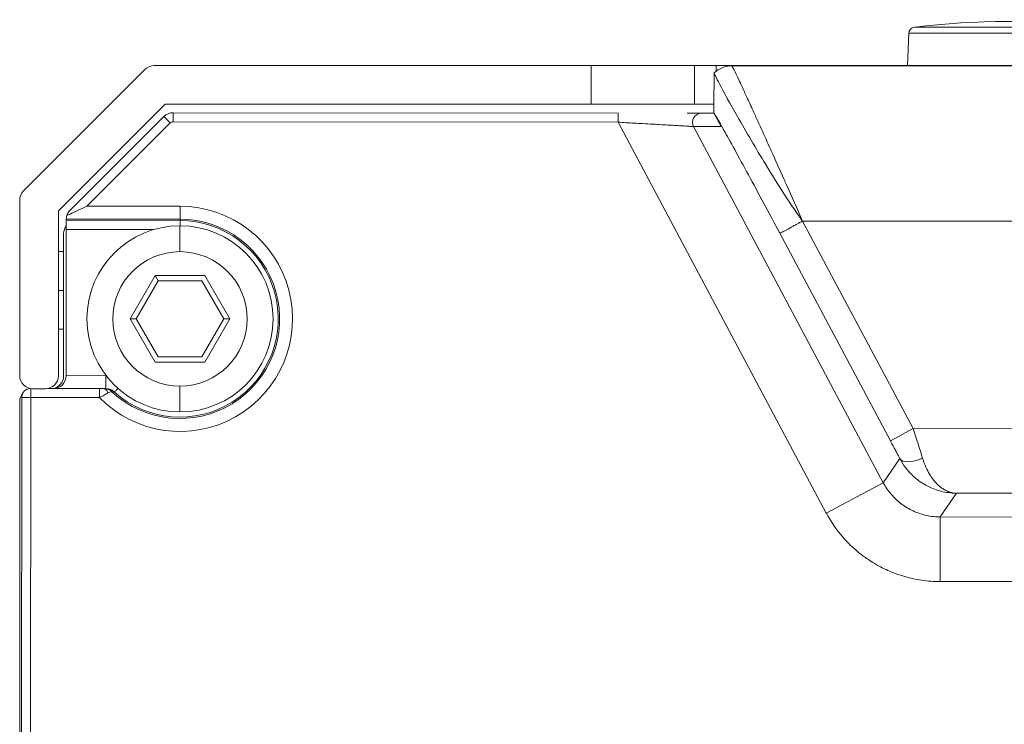
# Model space of a CAD drawing. Units: inches. Extents: x -684 to 1212, y -527 to 501.
# Drawn here: x -680 to -642, y 21 to 48 of the extents above; entities that cross this region are included whole.
import ezdxf

# ---------------------------------------------------------------- set-up
doc = ezdxf.new("R2010")
doc.units = ezdxf.units.IN
doc.header["$MEASUREMENT"] = 0
doc.layers.add('L_C', color=7, linetype='Continuous', lineweight=20)

msp = doc.modelspace()

# ---------------------------------------------------------------- linework, layer by layer
at = {"layer": 'L_C', "extrusion": (-2.22045e-16, 1, -2.22045e-16)}
for p, q in [((-638.022, 48.159, -172.89), (-645.203, 48.159, -172.89)), ((-645.423, 47.921, -172.89), (-645.475, 46.674, -172.89)), ((-645.423, 47.921, -172.89), (-637.802, 47.921, -172.89)), ((-674.959, 46.528, -172.89), (-679.666, 41.821, -172.89)), ((-674.605, 46.674, -172.89), (-578.584, 46.674, -172.89)), ((-657.708, 46.674, -172.89), (-657.708, 45.174, -172.89)), ((-653.708, 46.674, -172.89), (-653.708, 45.174, -172.89)), ((-652.868, 46.459, -172.89), (-652.868, 46.674, -172.89)), ((-652.265, 46.66, -172.89), (-578.542, 46.592, -172.89)), ((-651.868, 46.659, -172.89), (-651.868, 46.674, -172.89)), ((-651.868, 45.847, -172.89), (-651.868, 45.847, -172.89)), ((-674.191, 45.174, -172.89), (-678.312, 41.053, -172.89)), ((-674.191, 45.174, -172.89), (-652.956, 45.174, -172.89)), ((-651.558, 45.174, -172.89), (-651.558, 45.174, -172.89)), ((-677.862, 41.08, -172.89), (-674.234, 44.701, -172.89)), ((-674.234, 44.701, -172.89), (-673.987, 44.453, -172.89)), ((-673.88, 44.847, -172.89), (-656.665, 44.831, -172.89)), ((-673.88, 44.847, -172.89), (-673.88, 44.497, -172.89)), ((-656.665, 44.831, -172.89), (-656.665, 44.481, -172.89)), ((-653.435, 44.828, -172.89), (-652.957, 44.828, -172.89)), ((-652.682, 44.313, -172.89), (-652.957, 44.828, -172.89)), ((-677.213, 41.233, -172.89), (-673.987, 44.453, -172.89)), ((-673.88, 44.497, -172.89), (-656.665, 44.481, -172.89)), ((-648.612, 29.362, -172.89), (-656.665, 44.481, -172.89)), ((-653.744, 44.314, -172.89), (-652.682, 44.313, -172.89)), ((-646.406, 30.537, -172.89), (-653.744, 44.314, -172.89)), ((-650.312, 42.418, -172.89), (-650.312, 42.418, -172.89)), ((-679.812, 34.674, -172.89), (-679.812, 41.467, -172.89)), ((-673.608, 41.23, -172.89), (-677.213, 41.233, -172.89)), ((-673.608, 41.23, -172.89), (-673.609, 40.73, -172.89)), ((-678.312, 34.674, -172.89), (-678.312, 41.053, -172.89)), ((-678.014, 34.679, -172.89), (-678.009, 40.679, -172.89)), ((-673.609, 40.73, -172.89), (-678.009, 40.734, -172.89)), ((-678.008, 40.696, -172.89), (-673.609, 40.674, -172.89)), ((-673.612, 40.474, -172.89), (-673.612, 39.474, -172.89)), ((-673.609, 40.674, -172.89), (-673.609, 40.73, -172.89)), ((-673.609, 40.474, -172.89), (-673.609, 40.674, -172.89)), ((-649.528, 40.657, -172.89), (-574.696, 40.588, -172.89)), ((-649.528, 40.657, -172.89), (-645.252, 32.631, -172.89)), ((-678.112, 34.674, -172.89), (-678.112, 40.174, -172.89)), ((-678.009, 40.329, -172.89), (-674.637, 40.325, -172.89)), ((-650.41, 40.187, -172.89), (-646.135, 32.161, -172.89)), ((-678.312, 39.474, -172.89), (-678.112, 39.474, -172.89)), ((-675.543, 36.874, -172.89), (-674.578, 38.547, -172.89)), ((-674.578, 38.547, -172.89), (-672.647, 38.547, -172.89)), ((-674.578, 38.547, -172.89), (-674.462, 38.347, -172.89)), ((-672.647, 38.547, -172.89), (-671.681, 36.874, -172.89)), ((-675.312, 36.874, -172.89), (-674.462, 38.347, -172.89)), ((-674.462, 38.347, -172.89), (-672.762, 38.347, -172.89)), ((-672.762, 38.347, -172.89), (-671.912, 36.874, -172.89)), ((-678.112, 37.974, -172.89), (-678.312, 37.974, -172.89)), ((-674.578, 35.202, -172.89), (-675.543, 36.874, -172.89)), ((-675.543, 36.874, -172.89), (-675.312, 36.874, -172.89)), ((-674.462, 35.402, -172.89), (-675.312, 36.874, -172.89)), ((-671.912, 36.874, -172.89), (-672.762, 35.402, -172.89)), ((-671.681, 36.874, -172.89), (-672.647, 35.202, -172.89)), ((-671.681, 36.874, -172.89), (-671.912, 36.874, -172.89)), ((-678.312, 36.474, -172.89), (-678.112, 36.474, -172.89)), ((-672.647, 35.202, -172.89), (-674.578, 35.202, -172.89)), ((-672.762, 35.402, -172.89), (-674.462, 35.402, -172.89)), ((-676.485, 34.677, -172.89), (-678.014, 34.679, -172.89)), ((-679.385, 34.18, -172.89), (-679.466, -54.267, -172.89)), ((-678.812, 34.174, -172.89), (-679.312, 34.174, -172.89)), ((-676.723, 34.178, -172.89), (-678.741, 34.18, -172.89)), ((-676.723, 34.178, -172.89), (-676.724, 33.828, -172.89)), ((-676.157, 34.049, -172.89), (-676.23, 34.045, -172.89)), ((-676.153, 34.049, -172.89), (-676.157, 34.049, -172.89)), ((-673.612, 33.274, -172.89), (-673.612, 34.274, -172.89)), ((-679.735, 33.83, -172.89), (-679.812, -54.267, -172.89)), ((-679.812, -50.017, -172.89), (-679.812, 33.674, -172.89)), ((-679.735, 33.83, -172.89), (-679.385, 33.83, -172.89)), ((-676.724, 33.828, -172.89), (-679.385, 33.83, -172.89)), ((-646.135, 32.161, -172.89), (-645.252, 32.631, -172.89)), ((-645.252, 32.631, -172.89), (-603.834, 32.593, -172.89)), ((-645.769, 31.47, -172.89), (-646.406, 30.537, -172.89)), ((-648.612, 29.362, -172.89), (-646.406, 30.537, -172.89)), ((-643.576, 30.129, -172.89), (-644.202, 29.213, -172.89)), ((-643.576, 30.129, -172.89), (-603.837, 30.093, -172.89)), ((-644.202, 29.213, -172.89), (-644.204, 26.713, -172.89)), ((-603.837, 29.176, -172.89), (-644.202, 29.213, -172.89)), ((-603.84, 26.676, -172.89), (-644.204, 26.713, -172.89))]:
    msp.add_line(p, q, dxfattribs=at)
at = {"layer": 'L_C'}
for radius in [3.6, 2.6]:
    msp.add_circle((-673.612, 36.874, -172.89), radius, dxfattribs=at)
at = {"layer": 'L_C', "extrusion": (4.93038e-32, -2.22045e-16, -1)}
for centre, radius, start, end in [((641.612, 18.374, 172.89), 30, 83.1258, 96.8742), ((645.173, 47.91, 172.89), 0.25, 2.3859, 83.1258), ((674.605, 46.174, 172.89), 0.5, 45, 90), ((673.881, 44.347, 172.89), 0.5, 45.0528, 90.0528), ((673.881, 44.347, 172.89), 0.15, 45.0528, 90.0528), ((679.312, 41.467, 172.89), 0.5, 0, 45), ((673.612, 36.875, 172.89), 3.8, 90.0528, 311.959), ((678.612, 34.674, 172.89), 0.5, 180, 261.8926)]:
    msp.add_arc(centre, radius, start, end, dxfattribs=at)
at = {"layer": 'L_C'}
for centre, radius, start, end in [((-673.612, 36.875, -172.89), 4.355, 224.4062, 89.9472), ((-677.612, 40.174, -172.89), 0.5, 142.5026, 180), ((-677.509, 40.726, -172.89), 0.5, 179.0793, 185.4119), ((-673.612, 36.875, -172.89), 3.855, 227.2393, 89.9472), ((-679.712, 38.474, -172.89), 0.1, 180.0012, 180.2616), ((-679.312, 34.674, -172.89), 0.5, 180, 270), ((-678.812, 34.674, -172.89), 0.5, 270, 0), ((-678.514, 34.679, -172.89), 0.5, 269.9472, 359.9472), ((-679.312, 33.674, -172.89), 0.5, 139.0514, 180), ((-679.385, 33.83, -172.89), 0.35, 90.4758, 179.9472)]:
    msp.add_arc(centre, radius, start, end, dxfattribs=at)
at = {"layer": 'L_C', "extrusion": (4.91594e-32, -2.22045e-16, -1)}
msp.add_ellipse((-653.435, 44.478, -172.89), major_axis=(0, 0.35), ratio=0.99989, start_param=-2.061104, end_param=0, dxfattribs=at)
at = {"layer": 'L_C'}
for centre, major_axis, ratio, start_param, end_param in [((-679.712, 39.633, -172.89), (-0.1, 0), 0.000003, 0.000021, 0.004565), ((-676.708, 34.178, -172.89), (-0.195, 0), 0, -2.344315, -1.491639), ((6692.165, 27.382, -172.89), (-7371.17, 6.797), 0, -0.026118, -0.025697), ((-673.612, 36.875, -172.89), (-3.112, -3.047), 0.000003, 0, 0.000013)]:
    msp.add_ellipse(centre, major_axis=major_axis, ratio=ratio, start_param=start_param, end_param=end_param, dxfattribs=at)
at = {"layer": 'L_C', "extrusion": (4.93038e-32, -2.22045e-16, -1)}
msp.add_ellipse((-676.491, 33.677, -172.89), major_axis=(0, 0.5), ratio=0.999659, start_param=0.000021, end_param=0.732282, dxfattribs=at)
at = {"layer": 'L_C', "extrusion": (9.86076e-32, -2.22045e-16, -1)}
msp.add_ellipse((-645.283, 32.653, -172.89), major_axis=(-0.816, 2.555), ratio=0.008274, start_param=1.58225, end_param=2.05067, dxfattribs=at)
at = {"layer": 'L_C', "extrusion": (3.69779e-32, -2.22045e-16, -1)}
msp.add_ellipse((-644.887, 31.94, -172.89), major_axis=(-0.885, -0.465), ratio=0.417064, start_param=-1.354781, end_param=-0.014426, dxfattribs=at)
at = {"layer": 'L_C'}
for points, knots in [([(-652.265, 46.66, -172.89), (-652.393, 46.66, -172.89), (-652.519, 46.636, -172.89), (-652.755, 46.541, -172.89), (-652.863, 46.472, -172.89), (-652.955, 46.385, -172.89)], [-0.07645199, -0.07645199, -0.07645199, -0.07645199, -0.03829312, -0.03829312, -0.00014824, -0.00014824, -0.00014824, -0.00014824]), ([(-652.265, 46.66, -172.89), (-652.264, 46.66, -172.89), (-652.263, 46.658, -172.89), (-652.26, 46.655, -172.89), (-652.25, 46.641, -172.89), (-652.227, 46.598, -172.89), (-652.19, 46.525, -172.89), (-652.176, 46.497, -172.89), (-652.16, 46.464, -172.89), (-652.142, 46.427, -172.89), (-652.102, 46.346, -172.89), (-652.054, 46.244, -172.89), (-651.995, 46.12, -172.89), (-651.957, 46.039, -172.89), (-651.915, 45.948, -172.89), (-651.868, 45.848, -172.89), (-651.812, 45.728, -172.89), (-651.751, 45.595, -172.89), (-651.684, 45.449, -172.89), (-651.61, 45.29, -172.89), (-651.53, 45.115, -172.89), (-651.444, 44.926, -172.89), (-651.386, 44.798, -172.89), (-651.325, 44.664, -172.89), (-651.261, 44.524, -172.89), (-651.147, 44.272, -172.89), (-651.024, 44, -172.89), (-650.894, 43.712, -172.89), (-650.844, 43.603, -172.89), (-650.794, 43.491, -172.89), (-650.743, 43.377, -172.89), (-650.583, 43.023, -172.89), (-650.415, 42.648, -172.89), (-650.242, 42.26, -172.89), (-650.212, 42.194, -172.89), (-650.183, 42.129, -172.89), (-650.153, 42.062, -172.89), (-649.949, 41.605, -172.89), (-649.739, 41.134, -172.89), (-649.528, 40.657, -172.89)], [0, 0, 0, 0, 0.0269028, 0.0269028, 0.0269028, 0.1428571, 0.1428571, 0.1428571, 0.1877431, 0.1877431, 0.1877431, 0.2857143, 0.2857143, 0.2857143, 0.3506272, 0.3506272, 0.3506272, 0.4285714, 0.4285714, 0.4285714, 0.5138568, 0.5138568, 0.5138568, 0.5714286, 0.5714286, 0.5714286, 0.6750275, 0.6750275, 0.6750275, 0.7142857, 0.7142857, 0.7142857, 0.8364593, 0.8364593, 0.8364593, 0.8571429, 0.8571429, 0.8571429, 0.999999, 0.999999, 0.999999, 0.999999]), ([(-652.957, 44.828, -172.89), (-652.956, 45.087, -172.89), (-652.956, 45.347, -172.89), (-652.956, 45.866, -172.89), (-652.955, 46.125, -172.89), (-652.955, 46.384, -172.89)], [-0.1558086, -0.1558086, -0.1558086, -0.1558086, -0.0779773, -0.0779773, -0.0001924, -0.0001924, -0.0001924, -0.0001924]), ([(-649.529, 40.656, -172.89), (-649.539, 40.67, -172.89), (-649.549, 40.684, -172.89), (-649.949, 41.238, -172.89), (-650.443, 42.003, -172.89), (-651.339, 43.468, -172.89), (-651.715, 44.119, -172.89), (-652.341, 45.212, -172.89), (-652.576, 45.639, -172.89), (-652.768, 46.008, -172.89), (-652.801, 46.071, -172.89), (-652.887, 46.239, -172.89), (-652.956, 46.376, -172.89), (-652.955, 46.385, -172.89)], [-1.964243, -1.964243, -1.964243, -1.964243, -1.946995, -1.946995, -1.274932, -1.274932, -0.771896, -0.771896, -0.325718, -0.325718, -0.218786, -0.218786, -0.000001, -0.000001, -0.000001, -0.000001]), ([(-653.609, 44.829, -172.89), (-653.608, 44.829, -172.89), (-653.607, 44.829, -172.89), (-653.606, 44.829, -172.89), (-653.575, 44.829, -172.89), (-653.547, 44.829, -172.89), (-653.523, 44.829, -172.89), (-653.499, 44.829, -172.89), (-653.478, 44.829, -172.89), (-653.463, 44.828, -172.89), (-653.452, 44.828, -172.89), (-653.444, 44.828, -172.89), (-653.439, 44.828, -172.89)], [0.7832175, 0.7832175, 0.7832175, 0.7832175, 0.7857143, 0.7857143, 0.7857143, 0.8571429, 0.8571429, 0.8571429, 0.9285714, 0.9285714, 0.9285714, 0.9758098, 0.9758098, 0.9758098, 0.9758098]), ([(-656.665, 44.481, -172.89), (-656.561, 44.475, -172.89), (-656.455, 44.469, -172.89), (-656.351, 44.463, -172.89), (-656.247, 44.457, -172.89), (-656.145, 44.452, -172.89), (-656.037, 44.445, -172.89), (-655.929, 44.439, -172.89), (-655.815, 44.433, -172.89), (-655.696, 44.426, -172.89), (-655.576, 44.419, -172.89), (-655.451, 44.412, -172.89), (-655.328, 44.405, -172.89), (-655.205, 44.398, -172.89), (-655.084, 44.391, -172.89), (-654.975, 44.385, -172.89), (-654.866, 44.378, -172.89), (-654.768, 44.373, -172.89), (-654.68, 44.368, -172.89), (-654.592, 44.363, -172.89), (-654.513, 44.358, -172.89), (-654.442, 44.354, -172.89), (-654.371, 44.35, -172.89), (-654.309, 44.346, -172.89), (-654.253, 44.343, -172.89), (-654.198, 44.34, -172.89), (-654.15, 44.337, -172.89), (-654.107, 44.335, -172.89), (-654.064, 44.332, -172.89), (-654.026, 44.33, -172.89), (-653.992, 44.328, -172.89), (-653.957, 44.326, -172.89), (-653.926, 44.324, -172.89), (-653.899, 44.323, -172.89), (-653.871, 44.321, -172.89), (-653.846, 44.32, -172.89), (-653.824, 44.319, -172.89), (-653.802, 44.317, -172.89), (-653.783, 44.316, -172.89), (-653.769, 44.315, -172.89), (-653.755, 44.315, -172.89), (-653.745, 44.314, -172.89), (-653.744, 44.314, -172.89)], [0, 0, 0, 0, 0.071429, 0.071429, 0.071429, 0.142857, 0.142857, 0.142857, 0.214286, 0.214286, 0.214286, 0.285714, 0.285714, 0.285714, 0.357143, 0.357143, 0.357143, 0.428571, 0.428571, 0.428571, 0.5, 0.5, 0.5, 0.571429, 0.571429, 0.571429, 0.642857, 0.642857, 0.642857, 0.714286, 0.714286, 0.714286, 0.785714, 0.785714, 0.785714, 0.857143, 0.857143, 0.857143, 0.928571, 0.928571, 0.928571, 1, 1, 1, 1]), ([(-677.987, 40.871, -172.89), (-677.948, 40.891, -172.89), (-677.906, 40.911, -172.89), (-677.67, 41.024, -172.89), (-677.422, 41.138, -172.89), (-677.213, 41.233, -172.89)], [-0.0827093, -0.0827093, -0.0827093, -0.0827093, -0.06877728, -0.06877728, 0, 0, 0, 0]), ([(-678.009, 40.734, -172.89), (-678.009, 40.735, -172.89), (-678.009, 40.747, -172.89), (-678.005, 40.795, -172.89), (-677.999, 40.831, -172.89), (-677.987, 40.871, -172.89)], [-0.30529427, -0.30529427, -0.30529427, -0.30529427, -0.28737904, -0.28737904, -0.26949759, -0.26949759, -0.26949759, -0.26949759]), ([(-677.862, 41.08, -172.89), (-677.88, 41.062, -172.89), (-677.897, 41.042, -172.89), (-677.913, 41.021, -172.89), (-677.928, 40.999, -172.89), (-677.943, 40.976, -172.89), (-677.955, 40.951, -172.89), (-677.968, 40.926, -172.89), (-677.979, 40.9, -172.89), (-677.987, 40.871, -172.89)], [0, 0, 0, 0, 0.333333, 0.333333, 0.333333, 0.666667, 0.666667, 0.666667, 1, 1, 1, 1]), ([(-650.41, 40.187, -172.89), (-650.41, 40.187, -172.89), (-650.41, 40.187, -172.89), (-650.409, 40.188, -172.89), (-650.405, 40.191, -172.89), (-650.394, 40.197, -172.89), (-650.39, 40.198, -172.89), (-650.369, 40.208, -172.89), (-650.346, 40.221, -172.89), (-650.278, 40.259, -172.89), (-650.211, 40.281, -172.89), (-650.07, 40.356, -172.89), (-649.995, 40.41, -172.89), (-649.856, 40.483, -172.89), (-649.797, 40.512, -172.89), (-649.706, 40.562, -172.89), (-649.692, 40.571, -172.89), (-649.632, 40.604, -172.89), (-649.585, 40.627, -172.89), (-649.535, 40.653, -172.89), (-649.532, 40.655, -172.89), (-649.528, 40.657, -172.89)], [-0.2320293, -0.2320293, -0.2320293, -0.2320293, -0.2311165, -0.2311165, -0.2138991, -0.2138991, -0.2081218, -0.2081218, -0.1802389, -0.1802389, -0.1154713, -0.1154713, -0.0473471, -0.0473471, -0.020777, -0.020777, -0.0155885, -0.0155885, 0, 0, 0.001249, 0.001249, 0.001249, 0.001249]), ([(-679.812, 38.473, -172.89), (-679.812, 38.473, -172.89), (-679.812, 38.473, -172.89), (-679.812, 38.473, -172.89), (-679.812, 38.474, -172.89), (-679.812, 38.474, -172.89)], [0.02609642, 0.02609642, 0.02609642, 0.02609642, 0.02883437, 0.02883437, 0.04840552, 0.04840552, 0.04840552, 0.04840552]), ([(-679.812, 38.363, -172.89), (-679.812, 38.379, -172.89), (-679.812, 38.394, -172.89), (-679.812, 38.422, -172.89), (-679.812, 38.434, -172.89), (-679.812, 38.444, -172.89)], [0, 0, 0, 0, 0.0600305, 0.0600305, 0.1325157, 0.1325157, 0.1325157, 0.1325157]), ([(-679.812, 37.607, -172.89), (-679.812, 37.623, -172.89), (-679.812, 37.641, -172.89), (-679.812, 37.664, -172.89), (-679.812, 37.669, -172.89), (-679.812, 37.674, -172.89)], [0, 0, 0, 0, 0.05401789, 0.05401789, 0.06935083, 0.06935083, 0.06935083, 0.06935083]), ([(-679.812, 37.475, -172.89), (-679.812, 37.475, -172.89), (-679.812, 37.475, -172.89), (-679.812, 37.476, -172.89), (-679.812, 37.476, -172.89), (-679.812, 37.476, -172.89)], [0.11090758, 0.11090758, 0.11090758, 0.11090758, 0.12381873, 0.12381873, 0.13380213, 0.13380213, 0.13380213, 0.13380213]), ([(-679.812, 36.033, -172.89), (-679.812, 36.035, -172.89), (-679.812, 36.037, -172.89), (-679.812, 36.043, -172.89), (-679.812, 36.046, -172.89), (-679.812, 36.05, -172.89)], [0, 0, 0, 0, 0.03494777, 0.03494777, 0.05829161, 0.05829161, 0.05829161, 0.05829161]), ([(-676.474, 34.364, -172.89), (-676.474, 34.381, -172.89), (-676.475, 34.471, -172.89), (-676.48, 34.583, -172.89), (-676.485, 34.677, -172.89)], [0.5819174, 0.5819174, 0.5819174, 0.5819174, 0.6666667, 0.9999993, 0.9999993, 0.9999993, 0.9999993]), ([(-676.492, 34.177, -172.89), (-676.495, 34.181, -172.89), (-676.478, 34.225, -172.89), (-676.474, 34.314, -172.89), (-676.474, 34.364, -172.89)], [0.0420484, 0.0420484, 0.0420484, 0.0420484, 0.3333333, 0.5819174, 0.5819174, 0.5819174, 0.5819174]), ([(-676.723, 33.828, -172.89), (-676.662, 33.861, -172.89), (-676.6, 33.893, -172.89), (-676.545, 33.924, -172.89), (-676.489, 33.955, -172.89), (-676.439, 33.984, -172.89), (-676.397, 34.007, -172.89)], [0.0002964, 0.0002964, 0.0002964, 0.0002964, 0.5, 0.5, 0.5, 1, 1, 1, 1]), ([(-676.23, 34.045, -172.89), (-676.26, 34.073, -172.89), (-676.294, 34.097, -172.89), (-676.33, 34.116, -172.89), (-676.367, 34.136, -172.89), (-676.406, 34.151, -172.89), (-676.446, 34.162, -172.89), (-676.487, 34.172, -172.89), (-676.529, 34.177, -172.89), (-676.571, 34.178, -172.89)], [0, 0, 0, 0, 0.333333, 0.333333, 0.333333, 0.666667, 0.666667, 0.666667, 1, 1, 1, 1]), ([(-676.397, 34.007, -172.89), (-676.409, 34.041, -172.89), (-676.424, 34.072, -172.89), (-676.442, 34.098, -172.89), (-676.46, 34.123, -172.89), (-676.481, 34.143, -172.89), (-676.503, 34.157, -172.89), (-676.525, 34.17, -172.89), (-676.548, 34.178, -172.89), (-676.571, 34.178, -172.89)], [0, 0, 0, 0, 0.333333, 0.333333, 0.333333, 0.666667, 0.666667, 0.666667, 1, 1, 1, 1]), ([(-676.397, 34.007, -172.89), (-676.37, 34.022, -172.89), (-676.345, 34.034, -172.89), (-676.323, 34.042, -172.89), (-676.302, 34.05, -172.89), (-676.282, 34.054, -172.89), (-676.267, 34.055, -172.89), (-676.251, 34.055, -172.89), (-676.239, 34.052, -172.89), (-676.23, 34.045, -172.89)], [0, 0, 0, 0, 0.333333, 0.333333, 0.333333, 0.666667, 0.666667, 0.666667, 1, 1, 1, 1]), ([(-676.396, 34.168, -172.89), (-676.392, 34.167, -172.89), (-676.388, 34.167, -172.89), (-676.384, 34.166, -172.89), (-676.35, 34.158, -172.89), (-676.317, 34.147, -172.89), (-676.29, 34.136, -172.89), (-676.253, 34.12, -172.89), (-676.223, 34.103, -172.89), (-676.195, 34.083, -172.89), (-676.181, 34.073, -172.89), (-676.167, 34.062, -172.89), (-676.153, 34.049, -172.89)], [0.2211037, 0.2211037, 0.2211037, 0.2211037, 0.25, 0.25, 0.25, 0.5, 0.5, 0.5, 0.8347196, 0.8347196, 0.8347196, 0.9997689, 0.9997689, 0.9997689, 0.9997689]), ([(-676.15, 34.047, -172.89), (-676.144, 34.047, -172.89), (-676.132, 34.057, -172.89), (-676.116, 34.075, -172.89), (-676.096, 34.098, -172.89), (-676.068, 34.133, -172.89), (-676.03, 34.172, -172.89), (-676.024, 34.178, -172.89), (-676.018, 34.184, -172.89), (-676.012, 34.191, -172.89)], [0.0683644, 0.0683644, 0.0683644, 0.0683644, 0.3333333, 0.3333333, 0.3333333, 0.6666667, 0.6666667, 0.6666667, 0.7166215, 0.7166215, 0.7166215, 0.7166215]), ([(-645.769, 31.47, -172.89), (-645.806, 31.54, -172.89), (-645.844, 31.612, -172.89), (-645.883, 31.687, -172.89), (-645.898, 31.713, -172.89), (-645.912, 31.74, -172.89), (-645.926, 31.768, -172.89), (-645.952, 31.816, -172.89), (-645.978, 31.865, -172.89), (-646.005, 31.916, -172.89), (-646.035, 31.973, -172.89), (-646.066, 32.03, -172.89), (-646.097, 32.09, -172.89), (-646.11, 32.113, -172.89), (-646.122, 32.137, -172.89), (-646.135, 32.161, -172.89)], [0, 0, 0, 0, 0.333333, 0.333333, 0.333333, 0.453312, 0.453312, 0.453312, 0.666667, 0.666667, 0.666667, 0.905322, 0.905322, 0.905322, 1, 1, 1, 1]), ([(-643.576, 30.129, -172.89), (-643.686, 30.13, -172.89), (-643.791, 30.139, -172.89), (-643.889, 30.152, -172.89), (-643.987, 30.165, -172.89), (-644.079, 30.184, -172.89), (-644.166, 30.206, -172.89), (-644.252, 30.227, -172.89), (-644.333, 30.253, -172.89), (-644.411, 30.281, -172.89), (-644.489, 30.31, -172.89), (-644.564, 30.342, -172.89), (-644.639, 30.378, -172.89), (-644.672, 30.394, -172.89), (-644.705, 30.411, -172.89), (-644.738, 30.429, -172.89), (-644.779, 30.451, -172.89), (-644.821, 30.475, -172.89), (-644.863, 30.501, -172.89), (-644.938, 30.547, -172.89), (-645.013, 30.599, -172.89), (-645.09, 30.659, -172.89), (-645.167, 30.718, -172.89), (-645.244, 30.786, -172.89), (-645.322, 30.864, -172.89), (-645.4, 30.941, -172.89), (-645.477, 31.029, -172.89), (-645.553, 31.129, -172.89), (-645.629, 31.229, -172.89), (-645.702, 31.343, -172.89), (-645.769, 31.47, -172.89)], [0, 0, 0, 0, 0.1111111, 0.1111111, 0.1111111, 0.2222222, 0.2222222, 0.2222222, 0.3333333, 0.3333333, 0.3333333, 0.4444444, 0.4444444, 0.4444444, 0.4936272, 0.4936272, 0.4936272, 0.5555556, 0.5555556, 0.5555556, 0.6666667, 0.6666667, 0.6666667, 0.7777778, 0.7777778, 0.7777778, 0.8888889, 0.8888889, 0.8888889, 0.9999915, 0.9999915, 0.9999915, 0.9999915]), ([(-644.887, 31.48, -172.89), (-644.847, 31.352, -172.89), (-644.803, 31.239, -172.89), (-644.758, 31.138, -172.89), (-644.713, 31.037, -172.89), (-644.666, 30.949, -172.89), (-644.62, 30.871, -172.89), (-644.574, 30.793, -172.89), (-644.527, 30.726, -172.89), (-644.481, 30.665, -172.89), (-644.436, 30.605, -172.89), (-644.39, 30.553, -172.89), (-644.346, 30.506, -172.89), (-644.301, 30.46, -172.89), (-644.256, 30.419, -172.89), (-644.212, 30.383, -172.89), (-644.167, 30.346, -172.89), (-644.122, 30.314, -172.89), (-644.076, 30.285, -172.89), (-644.029, 30.256, -172.89), (-643.981, 30.231, -172.89), (-643.929, 30.208, -172.89), (-643.877, 30.186, -172.89), (-643.822, 30.167, -172.89), (-643.763, 30.153, -172.89), (-643.705, 30.14, -172.89), (-643.642, 30.131, -172.89), (-643.576, 30.129, -172.89)], [0.000036, 0.000036, 0.000036, 0.000036, 0.1111111, 0.1111111, 0.1111111, 0.2222222, 0.2222222, 0.2222222, 0.3333333, 0.3333333, 0.3333333, 0.4444444, 0.4444444, 0.4444444, 0.5555556, 0.5555556, 0.5555556, 0.6666667, 0.6666667, 0.6666667, 0.7777778, 0.7777778, 0.7777778, 0.8888889, 0.8888889, 0.8888889, 1, 1, 1, 1]), ([(-646.406, 30.537, -172.89), (-646.321, 30.378, -172.89), (-646.117, 30.079, -172.89), (-645.722, 29.706, -172.89), (-645.256, 29.426, -172.89), (-644.741, 29.252, -172.89), (-644.381, 29.213, -172.89), (-644.202, 29.213, -172.89)], [0, 0, 0, 0, 0.2, 0.4, 0.6, 0.8, 1, 1, 1, 1]), ([(-648.612, 29.362, -172.89), (-648.593, 29.327, -172.89), (-648.574, 29.292, -172.89), (-648.554, 29.257, -172.89), (-648.395, 28.974, -172.89), (-648.212, 28.713, -172.89), (-648.004, 28.47, -172.89), (-647.947, 28.402, -172.89), (-647.887, 28.336, -172.89), (-647.826, 28.272, -172.89), (-647.64, 28.075, -172.89), (-647.437, 27.894, -172.89), (-647.221, 27.73, -172.89), (-647.111, 27.646, -172.89), (-646.998, 27.567, -172.89), (-646.882, 27.494, -172.89), (-646.694, 27.374, -172.89), (-646.499, 27.268, -172.89), (-646.297, 27.174, -172.89), (-646.127, 27.096, -172.89), (-645.952, 27.027, -172.89), (-645.775, 26.968, -172.89), (-645.61, 26.913, -172.89), (-645.443, 26.868, -172.89), (-645.275, 26.83, -172.89), (-645.044, 26.779, -172.89), (-644.812, 26.745, -172.89), (-644.575, 26.727, -172.89), (-644.452, 26.718, -172.89), (-644.329, 26.713, -172.89), (-644.204, 26.713, -172.89)], [0, 0, 0, 0, 0.0219018, 0.0219018, 0.0219018, 0.2, 0.2, 0.2, 0.249428, 0.249428, 0.249428, 0.4, 0.4, 0.4, 0.476508, 0.476508, 0.476508, 0.6, 0.6, 0.6, 0.7038282, 0.7038282, 0.7038282, 0.8, 0.8, 0.8, 0.9316723, 0.9316723, 0.9316723, 1, 1, 1, 1])]:
    msp.add_open_spline(points, degree=3, knots=knots, dxfattribs=at)
for points in [[(-653.998, 44.829, -172.89), (-653.838, 44.829, -172.89), (-653.704, 44.829, -172.89), (-653.609, 44.829, -172.89)], [(-653.439, 44.828, -172.89), (-653.437, 44.828, -172.89), (-653.436, 44.828, -172.89), (-653.436, 44.828, -172.89)], [(-650.41, 40.187, -172.89), (-650.82, 40.955, -172.89), (-651.666, 42.53, -172.89), (-652.681, 44.385, -172.89), (-652.913, 44.771, -172.89), (-652.957, 44.828, -172.89)], [(-651.311, 44.634, -172.89), (-651.311, 44.634, -172.89), (-651.311, 44.634, -172.89), (-651.311, 44.634, -172.89)], [(-679.812, 39.899, -172.89), (-679.812, 39.902, -172.89), (-679.812, 39.904, -172.89), (-679.812, 39.906, -172.89)], [(-679.812, 38.474, -172.89), (-679.812, 38.474, -172.89), (-679.812, 38.474, -172.89), (-679.812, 38.474, -172.89)], [(-679.812, 38.274, -172.89), (-679.812, 38.277, -172.89), (-679.812, 38.28, -172.89), (-679.812, 38.282, -172.89)], [(-679.812, 36.074, -172.89), (-679.812, 36.081, -172.89), (-679.812, 36.087, -172.89), (-679.812, 36.094, -172.89)], [(-676.485, 34.677, -172.89), (-676.457, 34.645, -172.89), (-676.424, 34.613, -172.89), (-676.388, 34.582, -172.89)]]:
    msp.add_open_spline(points, degree=3, dxfattribs=at)

doc.saveas('drawing.dxf')
